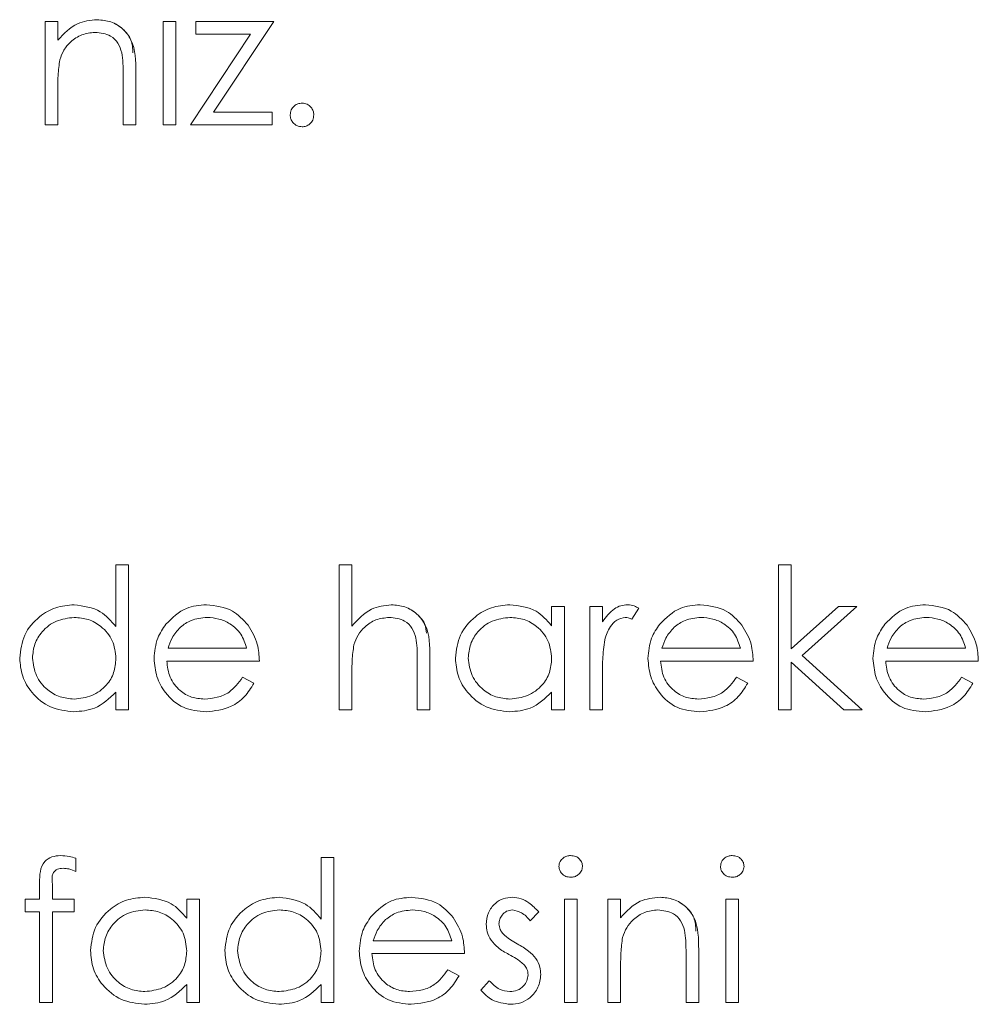
# Model space of a CAD drawing. Units: millimetres. Extents: x 209 to 21485, y -129 to 5611.
# Drawn here: x 15765 to 15782, y 3041 to 3058 of the extents above; entities that cross this region are included whole.
import ezdxf

# ---------------------------------------------------------------- set-up
doc = ezdxf.new("R2010")
doc.units = ezdxf.units.MM

msp = doc.modelspace()

# ---------------------------------------------------------------- linework, layer by layer
at = {"color": 7, "linetype": 'Continuous', "lineweight": 15}
for p, q in [((15765.714, 3058.219), (15765.938, 3058.219)), ((15765.714, 3056.392), (15765.714, 3058.219)), ((15765.938, 3058.219), (15765.938, 3057.89)), ((15767.797, 3058.219), (15768.021, 3058.219)), ((15767.797, 3056.392), (15767.797, 3058.219)), ((15768.021, 3058.219), (15768.021, 3056.392)), ((15768.374, 3058.219), (15769.752, 3058.219)), ((15768.374, 3057.995), (15768.374, 3058.219)), ((15769.752, 3058.219), (15768.689, 3056.617)), ((15768.278, 3056.392), (15769.341, 3057.995)), ((15769.341, 3057.995), (15768.374, 3057.995)), ((15767.092, 3056.392), (15767.092, 3057.252)), ((15767.316, 3057.325), (15767.316, 3056.392)), ((15765.938, 3057.053), (15765.938, 3056.392)), ((15768.689, 3056.617), (15769.72, 3056.617)), ((15769.72, 3056.617), (15769.72, 3056.392)), ((15765.938, 3056.392), (15765.714, 3056.392)), ((15767.316, 3056.392), (15767.092, 3056.392)), ((15768.021, 3056.392), (15767.797, 3056.392)), ((15769.72, 3056.392), (15768.278, 3056.392)), ((15766.964, 3048.623), (15767.188, 3048.623)), ((15766.964, 3047.532), (15766.964, 3048.623)), ((15767.188, 3048.623), (15767.188, 3046.059)), ((15770.906, 3048.623), (15771.13, 3048.623)), ((15770.906, 3046.059), (15770.906, 3048.623)), ((15771.13, 3048.623), (15771.13, 3047.541)), ((15778.662, 3048.623), (15778.887, 3048.623)), ((15778.662, 3046.059), (15778.662, 3048.623)), ((15778.887, 3048.623), (15778.887, 3047.141)), ((15774.656, 3047.548), (15774.656, 3047.886)), ((15774.656, 3047.886), (15774.88, 3047.886)), ((15774.88, 3047.886), (15774.88, 3046.059)), ((15775.329, 3047.886), (15775.553, 3047.886)), ((15775.329, 3046.059), (15775.329, 3047.886)), ((15775.553, 3047.886), (15775.553, 3047.617)), ((15776.194, 3047.855), (15776.071, 3047.661)), ((15778.887, 3047.141), (15779.718, 3047.886)), ((15780.041, 3047.886), (15779.076, 3047.021)), ((15779.718, 3047.886), (15780.041, 3047.886)), ((15767.885, 3047.149), (15769.271, 3047.149)), ((15776.603, 3047.149), (15777.989, 3047.149)), ((15780.577, 3047.149), (15781.964, 3047.149)), ((15769.496, 3046.924), (15767.861, 3046.924)), ((15772.284, 3046.059), (15772.284, 3046.918)), ((15772.508, 3046.992), (15772.508, 3046.059)), ((15778.214, 3046.924), (15776.579, 3046.924)), ((15779.076, 3047.021), (15780.137, 3046.059)), ((15782.188, 3046.924), (15780.553, 3046.924)), ((15779.815, 3046.059), (15778.887, 3046.901)), ((15778.887, 3046.901), (15778.887, 3046.059)), ((15769.2, 3046.636), (15769.399, 3046.531)), ((15771.13, 3046.72), (15771.13, 3046.059)), ((15775.553, 3046.673), (15775.553, 3046.059)), ((15777.918, 3046.636), (15778.117, 3046.531)), ((15781.892, 3046.636), (15782.092, 3046.531)), ((15766.964, 3046.059), (15766.964, 3046.375)), ((15774.656, 3046.059), (15774.656, 3046.375)), ((15767.188, 3046.059), (15766.964, 3046.059)), ((15771.13, 3046.059), (15770.906, 3046.059)), ((15772.508, 3046.059), (15772.284, 3046.059)), ((15774.88, 3046.059), (15774.656, 3046.059)), ((15775.553, 3046.059), (15775.329, 3046.059)), ((15778.887, 3046.059), (15778.662, 3046.059)), ((15780.137, 3046.059), (15779.815, 3046.059)), ((15766.258, 3043.441), (15766.258, 3043.208)), ((15770.585, 3043.456), (15770.81, 3043.456)), ((15770.585, 3042.366), (15770.585, 3043.456)), ((15770.81, 3043.456), (15770.81, 3040.892)), ((15765.617, 3042.719), (15765.617, 3043.011)), ((15765.843, 3042.973), (15765.843, 3042.719)), ((15765.361, 3042.495), (15765.361, 3042.719)), ((15765.361, 3042.719), (15765.617, 3042.719)), ((15765.843, 3042.719), (15766.226, 3042.719)), ((15766.226, 3042.719), (15766.226, 3042.495)), ((15768.214, 3042.381), (15768.214, 3042.719)), ((15768.214, 3042.719), (15768.438, 3042.719)), ((15768.438, 3042.719), (15768.438, 3040.892)), ((15774.88, 3042.719), (15775.105, 3042.719)), ((15774.88, 3040.892), (15774.88, 3042.719)), ((15775.105, 3042.719), (15775.105, 3040.892)), ((15775.649, 3042.719), (15775.874, 3042.719)), ((15775.649, 3040.892), (15775.649, 3042.719)), ((15775.874, 3042.719), (15775.874, 3042.39)), ((15777.733, 3042.719), (15777.957, 3042.719)), ((15777.733, 3040.892), (15777.733, 3042.719)), ((15777.957, 3042.719), (15777.957, 3040.892)), ((15765.617, 3042.495), (15765.361, 3042.495)), ((15765.617, 3040.892), (15765.617, 3042.495)), ((15765.843, 3042.495), (15765.842, 3040.892)), ((15766.226, 3042.495), (15765.843, 3042.495)), ((15774.432, 3042.491), (15774.279, 3042.335)), ((15771.506, 3041.982), (15772.893, 3041.982)), ((15773.117, 3041.758), (15771.483, 3041.758)), ((15777.028, 3040.892), (15777.028, 3041.752)), ((15777.252, 3041.825), (15777.252, 3040.892)), ((15775.874, 3041.553), (15775.874, 3040.892)), ((15772.822, 3041.469), (15773.021, 3041.365)), ((15768.214, 3040.892), (15768.214, 3041.208)), ((15770.585, 3040.892), (15770.585, 3041.208)), ((15773.406, 3041.108), (15773.555, 3041.277)), ((15765.842, 3040.892), (15765.617, 3040.892)), ((15768.438, 3040.892), (15768.214, 3040.892)), ((15770.81, 3040.892), (15770.585, 3040.892)), ((15775.105, 3040.892), (15774.88, 3040.892)), ((15775.874, 3040.892), (15775.649, 3040.892)), ((15777.252, 3040.892), (15777.028, 3040.892)), ((15777.957, 3040.892), (15777.733, 3040.892))]:
    msp.add_line(p, q, dxfattribs=at)
for points, knots in [([(15765.938, 3057.89), (15766.045, 3058.005), (15766.235, 3058.21), (15766.511, 3058.239), (15766.633, 3058.251)], [0, 0, 0, 0, 0.55914, 1, 1, 1, 1]), ([(15766.633, 3058.251), (15766.715, 3058.244), (15766.879, 3058.23), (15767.094, 3058.098), (15767.312, 3057.806), (15767.314, 3057.524), (15767.316, 3057.325)], [0, 0, 0, 0, 0.18702, 0.373891, 0.560608, 1, 1, 1, 1]), ([(15766.633, 3058.251), (15766.715, 3058.244), (15766.88, 3058.23), (15767.091, 3058.097), (15767.252, 3057.905), (15767.26, 3057.743), (15767.264, 3057.665)], [0, 0, 0, 0, 0.253957, 0.507711, 0.761258, 1, 1, 1, 1]), ([(15766.594, 3058.027), (15766.515, 3058.019), (15766.356, 3058.002), (15766.171, 3057.874), (15766.035, 3057.719), (15765.993, 3057.602), (15765.973, 3057.543)], [0, 0, 0, 0, 0.279553, 0.559374, 0.779704, 1, 1, 1, 1]), ([(15767.065, 3057.667), (15767.047, 3057.725), (15767.012, 3057.842), (15766.849, 3058.001), (15766.691, 3058.017), (15766.594, 3058.027)], [0, 0, 0, 0, 0.281196, 0.561333, 1, 1, 1, 1]), ([(15765.973, 3057.543), (15765.96, 3057.452), (15765.938, 3057.289), (15765.938, 3057.125), (15765.938, 3057.053)], [0, 0, 0, 0, 0.559659, 1, 1, 1, 1]), ([(15767.092, 3057.252), (15767.092, 3057.33), (15767.093, 3057.469), (15767.074, 3057.607), (15767.065, 3057.667)], [0, 0, 0, 0, 0.5602606, 1, 1, 1, 1]), ([(15770.041, 3056.569), (15770.044, 3056.599), (15770.051, 3056.661), (15770.108, 3056.729), (15770.176, 3056.771), (15770.225, 3056.775), (15770.249, 3056.777)], [0, 0, 0, 0, 0.279572, 0.559281, 0.779554, 1, 1, 1, 1]), ([(15770.249, 3056.777), (15770.28, 3056.773), (15770.341, 3056.766), (15770.409, 3056.709), (15770.451, 3056.641), (15770.455, 3056.593), (15770.457, 3056.569)], [0, 0, 0, 0, 0.279605, 0.559213, 0.779477, 1, 1, 1, 1]), ([(15770.249, 3056.36), (15770.218, 3056.364), (15770.157, 3056.372), (15770.089, 3056.428), (15770.047, 3056.496), (15770.043, 3056.544), (15770.041, 3056.569)], [0, 0, 0, 0, 0.279577, 0.559139, 0.779577, 1, 1, 1, 1]), ([(15770.457, 3056.569), (15770.454, 3056.538), (15770.446, 3056.476), (15770.389, 3056.409), (15770.321, 3056.367), (15770.273, 3056.362), (15770.249, 3056.36)], [0, 0, 0, 0, 0.279472, 0.559356, 0.779671, 1, 1, 1, 1]), ([(15765.265, 3046.977), (15765.282, 3047.117), (15765.317, 3047.398), (15765.582, 3047.702), (15765.894, 3047.89), (15766.114, 3047.909), (15766.224, 3047.918)], [0, 0, 0, 0, 0.279414, 0.559191, 0.779548, 1, 1, 1, 1]), ([(15766.224, 3047.918), (15766.39, 3047.895), (15766.685, 3047.855), (15766.878, 3047.631), (15766.964, 3047.532)], [0, 0, 0, 0, 0.558428, 1, 1, 1, 1]), ([(15767.847, 3047.577), (15767.959, 3047.688), (15768.16, 3047.885), (15768.438, 3047.908), (15768.561, 3047.918)], [0, 0, 0, 0, 0.558576, 1, 1, 1, 1]), ([(15767.847, 3047.577), (15767.959, 3047.688), (15768.16, 3047.885), (15768.438, 3047.908), (15768.561, 3047.918)], [0, 0, 0, 0, 0.558576, 1, 1, 1, 1]), ([(15768.561, 3047.918), (15768.724, 3047.899), (15769.014, 3047.866), (15769.21, 3047.652), (15769.297, 3047.558)], [0, 0, 0, 0, 0.558919, 1, 1, 1, 1]), ([(15768.561, 3047.918), (15768.724, 3047.899), (15769.014, 3047.866), (15769.21, 3047.652), (15769.297, 3047.558)], [0, 0, 0, 0, 0.558919, 1, 1, 1, 1]), ([(15771.13, 3047.541), (15771.236, 3047.658), (15771.426, 3047.867), (15771.703, 3047.902), (15771.825, 3047.918)], [0, 0, 0, 0, 0.559938, 1, 1, 1, 1]), ([(15771.825, 3047.918), (15771.907, 3047.911), (15772.071, 3047.896), (15772.286, 3047.765), (15772.505, 3047.473), (15772.507, 3047.19), (15772.508, 3046.992)], [0, 0, 0, 0, 0.187019, 0.373895, 0.560595, 1, 1, 1, 1]), ([(15771.825, 3047.918), (15771.908, 3047.911), (15772.072, 3047.897), (15772.281, 3047.763), (15772.431, 3047.597), (15772.44, 3047.466), (15772.444, 3047.417)], [0, 0, 0, 0, 0.27895, 0.557687, 0.836161, 1, 1, 1, 1]), ([(15772.957, 3046.977), (15772.975, 3047.117), (15773.009, 3047.398), (15773.274, 3047.702), (15773.587, 3047.89), (15773.807, 3047.909), (15773.917, 3047.918)], [0, 0, 0, 0, 0.279414, 0.559192, 0.779549, 1, 1, 1, 1]), ([(15773.917, 3047.918), (15774.082, 3047.899), (15774.377, 3047.866), (15774.57, 3047.645), (15774.656, 3047.548)], [0, 0, 0, 0, 0.559062, 1, 1, 1, 1]), ([(15775.553, 3047.617), (15775.616, 3047.703), (15775.704, 3047.822), (15775.875, 3047.907), (15775.958, 3047.914), (15775.999, 3047.918)], [0, 0, 0, 0, 0.558789, 0.779479, 1, 1, 1, 1]), ([(15775.999, 3047.918), (15776.038, 3047.913), (15776.107, 3047.905), (15776.168, 3047.871), (15776.194, 3047.855)], [0, 0, 0, 0, 0.559233, 1, 1, 1, 1]), ([(15776.565, 3047.577), (15776.677, 3047.688), (15776.878, 3047.885), (15777.156, 3047.908), (15777.279, 3047.918)], [0, 0, 0, 0, 0.558576, 1, 1, 1, 1]), ([(15776.565, 3047.577), (15776.677, 3047.688), (15776.878, 3047.885), (15777.156, 3047.908), (15777.279, 3047.918)], [0, 0, 0, 0, 0.558576, 1, 1, 1, 1]), ([(15777.279, 3047.918), (15777.441, 3047.899), (15777.732, 3047.866), (15777.928, 3047.652), (15778.015, 3047.558)], [0, 0, 0, 0, 0.558919, 1, 1, 1, 1]), ([(15777.279, 3047.918), (15777.441, 3047.899), (15777.732, 3047.866), (15777.928, 3047.652), (15778.015, 3047.558)], [0, 0, 0, 0, 0.558919, 1, 1, 1, 1]), ([(15780.539, 3047.577), (15780.651, 3047.688), (15780.852, 3047.885), (15781.131, 3047.908), (15781.253, 3047.918)], [0, 0, 0, 0, 0.558576, 1, 1, 1, 1]), ([(15780.539, 3047.577), (15780.651, 3047.688), (15780.852, 3047.885), (15781.131, 3047.908), (15781.253, 3047.918)], [0, 0, 0, 0, 0.558576, 1, 1, 1, 1]), ([(15781.253, 3047.918), (15781.416, 3047.899), (15781.706, 3047.866), (15781.903, 3047.652), (15781.989, 3047.558)], [0, 0, 0, 0, 0.558919, 1, 1, 1, 1]), ([(15781.253, 3047.918), (15781.416, 3047.899), (15781.706, 3047.866), (15781.903, 3047.652), (15781.989, 3047.558)], [0, 0, 0, 0, 0.558919, 1, 1, 1, 1]), ([(15766.227, 3047.694), (15766.12, 3047.681), (15765.906, 3047.656), (15765.663, 3047.466), (15765.517, 3047.227), (15765.498, 3047.059), (15765.489, 3046.975)], [0, 0, 0, 0, 0.279766, 0.559292, 0.779716, 1, 1, 1, 1]), ([(15766.964, 3046.968), (15766.952, 3047.077), (15766.928, 3047.293), (15766.726, 3047.532), (15766.482, 3047.673), (15766.312, 3047.687), (15766.227, 3047.694)], [0, 0, 0, 0, 0.279659, 0.559208, 0.779487, 1, 1, 1, 1]), ([(15768.573, 3047.694), (15768.476, 3047.685), (15768.302, 3047.67), (15768.163, 3047.568), (15768.102, 3047.522)], [0, 0, 0, 0, 0.559457, 1, 1, 1, 1]), ([(15769.271, 3047.149), (15769.244, 3047.235), (15769.189, 3047.408), (15768.997, 3047.582), (15768.784, 3047.677), (15768.643, 3047.688), (15768.573, 3047.694)], [0, 0, 0, 0, 0.280141, 0.559192, 0.779598, 1, 1, 1, 1]), ([(15771.786, 3047.694), (15771.707, 3047.685), (15771.548, 3047.669), (15771.363, 3047.54), (15771.228, 3047.386), (15771.186, 3047.269), (15771.165, 3047.21)], [0, 0, 0, 0, 0.2795523, 0.55939, 0.7797125, 1, 1, 1, 1]), ([(15772.258, 3047.334), (15772.239, 3047.392), (15772.202, 3047.507), (15772.041, 3047.668), (15771.883, 3047.684), (15771.786, 3047.694)], [0, 0, 0, 0, 0.281329, 0.561483, 1, 1, 1, 1]), ([(15773.92, 3047.694), (15773.813, 3047.681), (15773.598, 3047.656), (15773.355, 3047.466), (15773.209, 3047.227), (15773.191, 3047.059), (15773.182, 3046.975)], [0, 0, 0, 0, 0.279768, 0.559292, 0.779716, 1, 1, 1, 1]), ([(15774.656, 3046.968), (15774.644, 3047.077), (15774.62, 3047.293), (15774.418, 3047.532), (15774.175, 3047.673), (15774.005, 3047.687), (15773.92, 3047.694)], [0, 0, 0, 0, 0.279659, 0.55921, 0.779488, 1, 1, 1, 1]), ([(15775.956, 3047.694), (15775.904, 3047.682), (15775.798, 3047.659), (15775.662, 3047.512), (15775.619, 3047.38), (15775.593, 3047.3)], [0, 0, 0, 0, 0.278336, 0.558772, 1, 1, 1, 1]), ([(15776.071, 3047.661), (15776.051, 3047.671), (15776.014, 3047.688), (15775.974, 3047.692), (15775.956, 3047.694)], [0, 0, 0, 0, 0.56039, 1, 1, 1, 1]), ([(15777.291, 3047.694), (15777.194, 3047.685), (15777.02, 3047.67), (15776.881, 3047.568), (15776.82, 3047.522)], [0, 0, 0, 0, 0.55946, 1, 1, 1, 1]), ([(15777.989, 3047.149), (15777.962, 3047.235), (15777.907, 3047.408), (15777.715, 3047.582), (15777.502, 3047.677), (15777.361, 3047.688), (15777.291, 3047.694)], [0, 0, 0, 0, 0.28014, 0.559192, 0.779597, 1, 1, 1, 1]), ([(15781.265, 3047.694), (15781.168, 3047.685), (15780.995, 3047.67), (15780.856, 3047.568), (15780.794, 3047.522)], [0, 0, 0, 0, 0.55946, 1, 1, 1, 1]), ([(15781.964, 3047.149), (15781.936, 3047.235), (15781.881, 3047.408), (15781.689, 3047.582), (15781.477, 3047.677), (15781.336, 3047.688), (15781.265, 3047.694)], [0, 0, 0, 0, 0.28014, 0.559192, 0.779597, 1, 1, 1, 1]), ([(15767.637, 3046.967), (15767.648, 3047.092), (15767.668, 3047.313), (15767.792, 3047.497), (15767.847, 3047.577)], [0, 0, 0, 0, 0.559431, 1, 1, 1, 1]), ([(15767.637, 3046.967), (15767.648, 3047.092), (15767.668, 3047.313), (15767.792, 3047.497), (15767.847, 3047.577)], [0, 0, 0, 0, 0.559431, 1, 1, 1, 1]), ([(15768.102, 3047.522), (15768.047, 3047.461), (15767.95, 3047.35), (15767.905, 3047.21), (15767.885, 3047.149)], [0, 0, 0, 0, 0.558794, 1, 1, 1, 1]), ([(15769.297, 3047.558), (15769.362, 3047.448), (15769.478, 3047.252), (15769.49, 3047.025), (15769.496, 3046.924)], [0, 0, 0, 0, 0.55889, 1, 1, 1, 1]), ([(15776.355, 3046.967), (15776.366, 3047.092), (15776.386, 3047.313), (15776.51, 3047.497), (15776.565, 3047.577)], [0, 0, 0, 0, 0.5594319, 1, 1, 1, 1]), ([(15776.355, 3046.967), (15776.366, 3047.092), (15776.386, 3047.313), (15776.51, 3047.497), (15776.565, 3047.577)], [0, 0, 0, 0, 0.5594319, 1, 1, 1, 1]), ([(15776.82, 3047.522), (15776.765, 3047.461), (15776.668, 3047.35), (15776.622, 3047.21), (15776.603, 3047.149)], [0, 0, 0, 0, 0.558793, 1, 1, 1, 1]), ([(15778.015, 3047.558), (15778.08, 3047.448), (15778.196, 3047.252), (15778.208, 3047.025), (15778.214, 3046.924)], [0, 0, 0, 0, 0.558889, 1, 1, 1, 1]), ([(15780.329, 3046.967), (15780.34, 3047.092), (15780.36, 3047.313), (15780.484, 3047.497), (15780.539, 3047.577)], [0, 0, 0, 0, 0.55943, 1, 1, 1, 1]), ([(15780.329, 3046.967), (15780.34, 3047.092), (15780.36, 3047.313), (15780.484, 3047.497), (15780.539, 3047.577)], [0, 0, 0, 0, 0.55943, 1, 1, 1, 1]), ([(15780.794, 3047.522), (15780.74, 3047.461), (15780.642, 3047.35), (15780.597, 3047.21), (15780.577, 3047.149)], [0, 0, 0, 0, 0.558793, 1, 1, 1, 1]), ([(15781.989, 3047.558), (15782.054, 3047.448), (15782.171, 3047.252), (15782.183, 3047.025), (15782.188, 3046.924)], [0, 0, 0, 0, 0.558889, 1, 1, 1, 1]), ([(15772.284, 3046.918), (15772.285, 3046.996), (15772.285, 3047.136), (15772.266, 3047.273), (15772.258, 3047.334)], [0, 0, 0, 0, 0.560284, 1, 1, 1, 1]), ([(15775.593, 3047.3), (15775.579, 3047.183), (15775.552, 3046.975), (15775.553, 3046.765), (15775.553, 3046.673)], [0, 0, 0, 0, 0.559635, 1, 1, 1, 1]), ([(15771.165, 3047.21), (15771.152, 3047.119), (15771.13, 3046.956), (15771.13, 3046.792), (15771.13, 3046.72)], [0, 0, 0, 0, 0.559656, 1, 1, 1, 1]), ([(15766.217, 3046.027), (15766.077, 3046.043), (15765.796, 3046.076), (15765.485, 3046.335), (15765.293, 3046.646), (15765.274, 3046.867), (15765.265, 3046.977)], [0, 0, 0, 0, 0.279573, 0.559333, 0.779592, 1, 1, 1, 1]), ([(15765.489, 3046.975), (15765.504, 3046.868), (15765.535, 3046.655), (15765.731, 3046.417), (15765.973, 3046.276), (15766.141, 3046.259), (15766.225, 3046.251)], [0, 0, 0, 0, 0.279427, 0.559148, 0.779569, 1, 1, 1, 1]), ([(15766.225, 3046.251), (15766.333, 3046.264), (15766.547, 3046.29), (15766.796, 3046.473), (15766.942, 3046.715), (15766.956, 3046.884), (15766.964, 3046.968)], [0, 0, 0, 0, 0.279823, 0.559387, 0.779602, 1, 1, 1, 1]), ([(15766.225, 3046.251), (15766.333, 3046.264), (15766.547, 3046.29), (15766.796, 3046.473), (15766.942, 3046.715), (15766.956, 3046.884), (15766.964, 3046.968)], [0, 0, 0, 0, 0.279823, 0.559387, 0.779602, 1, 1, 1, 1]), ([(15768.556, 3046.027), (15768.417, 3046.039), (15768.139, 3046.064), (15767.84, 3046.331), (15767.667, 3046.643), (15767.647, 3046.859), (15767.637, 3046.967)], [0, 0, 0, 0, 0.279887, 0.55886, 0.779461, 1, 1, 1, 1]), ([(15767.861, 3046.924), (15767.873, 3046.825), (15767.895, 3046.628), (15768.072, 3046.404), (15768.294, 3046.27), (15768.45, 3046.258), (15768.528, 3046.251)], [0, 0, 0, 0, 0.279964, 0.559356, 0.779526, 1, 1, 1, 1]), ([(15773.91, 3046.027), (15773.769, 3046.043), (15773.488, 3046.076), (15773.178, 3046.335), (15772.986, 3046.646), (15772.967, 3046.867), (15772.957, 3046.977)], [0, 0, 0, 0, 0.279572, 0.559332, 0.779591, 1, 1, 1, 1]), ([(15773.182, 3046.975), (15773.197, 3046.868), (15773.227, 3046.655), (15773.424, 3046.417), (15773.665, 3046.276), (15773.834, 3046.259), (15773.918, 3046.251)], [0, 0, 0, 0, 0.279427, 0.559147, 0.779568, 1, 1, 1, 1]), ([(15773.918, 3046.251), (15774.025, 3046.264), (15774.239, 3046.29), (15774.489, 3046.473), (15774.634, 3046.715), (15774.649, 3046.884), (15774.656, 3046.968)], [0, 0, 0, 0, 0.279823, 0.559386, 0.779602, 1, 1, 1, 1]), ([(15773.918, 3046.251), (15774.025, 3046.264), (15774.239, 3046.29), (15774.489, 3046.473), (15774.634, 3046.715), (15774.649, 3046.884), (15774.656, 3046.968)], [0, 0, 0, 0, 0.279823, 0.559386, 0.779602, 1, 1, 1, 1]), ([(15777.274, 3046.027), (15777.135, 3046.039), (15776.857, 3046.064), (15776.558, 3046.331), (15776.385, 3046.643), (15776.365, 3046.859), (15776.355, 3046.967)], [0, 0, 0, 0, 0.279886, 0.558859, 0.779461, 1, 1, 1, 1]), ([(15776.579, 3046.924), (15776.59, 3046.825), (15776.613, 3046.628), (15776.79, 3046.404), (15777.012, 3046.27), (15777.168, 3046.258), (15777.246, 3046.251)], [0, 0, 0, 0, 0.279964, 0.559358, 0.779526, 1, 1, 1, 1]), ([(15781.248, 3046.027), (15781.109, 3046.039), (15780.831, 3046.064), (15780.533, 3046.331), (15780.359, 3046.643), (15780.339, 3046.859), (15780.329, 3046.967)], [0, 0, 0, 0, 0.279886, 0.558859, 0.779461, 1, 1, 1, 1]), ([(15780.553, 3046.924), (15780.565, 3046.825), (15780.588, 3046.628), (15780.765, 3046.404), (15780.986, 3046.27), (15781.142, 3046.258), (15781.22, 3046.251)], [0, 0, 0, 0, 0.279964, 0.559358, 0.779526, 1, 1, 1, 1]), ([(15768.528, 3046.251), (15768.603, 3046.258), (15768.754, 3046.27), (15769.011, 3046.379), (15769.128, 3046.539), (15769.2, 3046.636)], [0, 0, 0, 0, 0.280534, 0.560963, 1, 1, 1, 1]), ([(15777.246, 3046.251), (15777.321, 3046.258), (15777.472, 3046.27), (15777.729, 3046.379), (15777.846, 3046.539), (15777.918, 3046.636)], [0, 0, 0, 0, 0.280534, 0.560964, 1, 1, 1, 1]), ([(15781.22, 3046.251), (15781.295, 3046.258), (15781.446, 3046.27), (15781.703, 3046.379), (15781.821, 3046.539), (15781.892, 3046.636)], [0, 0, 0, 0, 0.280534, 0.560964, 1, 1, 1, 1]), ([(15769.399, 3046.531), (15769.349, 3046.449), (15769.247, 3046.283), (15768.959, 3046.071), (15768.709, 3046.044), (15768.556, 3046.027)], [0, 0, 0, 0, 0.280916, 0.561406, 1, 1, 1, 1]), ([(15778.117, 3046.531), (15778.066, 3046.449), (15777.965, 3046.283), (15777.677, 3046.071), (15777.427, 3046.044), (15777.274, 3046.027)], [0, 0, 0, 0, 0.280917, 0.561407, 1, 1, 1, 1]), ([(15782.092, 3046.531), (15782.041, 3046.449), (15781.939, 3046.283), (15781.652, 3046.071), (15781.401, 3046.044), (15781.248, 3046.027)], [0, 0, 0, 0, 0.280917, 0.561407, 1, 1, 1, 1]), ([(15766.964, 3046.375), (15766.845, 3046.263), (15766.633, 3046.061), (15766.345, 3046.037), (15766.217, 3046.027)], [0, 0, 0, 0, 0.558763, 1, 1, 1, 1]), ([(15774.656, 3046.375), (15774.538, 3046.263), (15774.326, 3046.061), (15774.037, 3046.037), (15773.91, 3046.027)], [0, 0, 0, 0, 0.558763, 1, 1, 1, 1]), ([(15765.617, 3043.011), (15765.617, 3043.076), (15765.618, 3043.205), (15765.683, 3043.383), (15765.832, 3043.476), (15765.934, 3043.484), (15765.985, 3043.488)], [0, 0, 0, 0, 0.28185, 0.559456, 0.779305, 1, 1, 1, 1]), ([(15765.985, 3043.488), (15766.037, 3043.485), (15766.13, 3043.478), (15766.219, 3043.453), (15766.258, 3043.441)], [0, 0, 0, 0, 0.559724, 1, 1, 1, 1]), ([(15774.784, 3043.295), (15774.788, 3043.325), (15774.796, 3043.384), (15774.855, 3043.446), (15774.922, 3043.483), (15774.968, 3043.487), (15774.991, 3043.488)], [0, 0, 0, 0, 0.279301, 0.558904, 0.779452, 1, 1, 1, 1]), ([(15774.991, 3043.488), (15775.021, 3043.485), (15775.081, 3043.479), (15775.149, 3043.429), (15775.193, 3043.365), (15775.198, 3043.318), (15775.201, 3043.295)], [0, 0, 0, 0, 0.279876, 0.559857, 0.779896, 1, 1, 1, 1]), ([(15777.637, 3043.295), (15777.641, 3043.325), (15777.649, 3043.384), (15777.708, 3043.446), (15777.774, 3043.483), (15777.821, 3043.487), (15777.844, 3043.488)], [0, 0, 0, 0, 0.279301, 0.558904, 0.779452, 1, 1, 1, 1]), ([(15777.844, 3043.488), (15777.874, 3043.485), (15777.933, 3043.479), (15778.002, 3043.429), (15778.046, 3043.365), (15778.051, 3043.318), (15778.053, 3043.295)], [0, 0, 0, 0, 0.279875, 0.559865, 0.779897, 1, 1, 1, 1]), ([(15766.031, 3043.264), (15765.997, 3043.261), (15765.945, 3043.257), (15765.886, 3043.219), (15765.824, 3043.135), (15765.835, 3043.045), (15765.843, 3042.973)], [0, 0, 0, 0, 0.249496, 0.374815, 0.499252, 1, 1, 1, 1]), ([(15766.258, 3043.208), (15766.217, 3043.225), (15766.144, 3043.254), (15766.066, 3043.261), (15766.031, 3043.264)], [0, 0, 0, 0, 0.56024, 1, 1, 1, 1]), ([(15774.991, 3043.104), (15774.962, 3043.107), (15774.903, 3043.113), (15774.836, 3043.163), (15774.792, 3043.226), (15774.787, 3043.272), (15774.784, 3043.295)], [0, 0, 0, 0, 0.279776, 0.559703, 0.779924, 1, 1, 1, 1]), ([(15775.201, 3043.295), (15775.196, 3043.266), (15775.188, 3043.207), (15775.128, 3043.146), (15775.061, 3043.109), (15775.015, 3043.106), (15774.991, 3043.104)], [0, 0, 0, 0, 0.279163, 0.558874, 0.779358, 1, 1, 1, 1]), ([(15777.844, 3043.104), (15777.815, 3043.107), (15777.756, 3043.113), (15777.689, 3043.163), (15777.644, 3043.226), (15777.639, 3043.272), (15777.637, 3043.295)], [0, 0, 0, 0, 0.279776, 0.559695, 0.779924, 1, 1, 1, 1]), ([(15778.053, 3043.295), (15778.049, 3043.266), (15778.04, 3043.207), (15777.981, 3043.146), (15777.914, 3043.109), (15777.867, 3043.106), (15777.844, 3043.104)], [0, 0, 0, 0, 0.279162, 0.558864, 0.779347, 1, 1, 1, 1]), ([(15766.515, 3041.811), (15766.532, 3041.951), (15766.567, 3042.231), (15766.832, 3042.536), (15767.144, 3042.723), (15767.364, 3042.742), (15767.474, 3042.751)], [0, 0, 0, 0, 0.2794137, 0.5591913, 0.7795486, 1, 1, 1, 1]), ([(15767.474, 3042.751), (15767.639, 3042.733), (15767.934, 3042.699), (15768.128, 3042.479), (15768.214, 3042.381)], [0, 0, 0, 0, 0.559062, 1, 1, 1, 1]), ([(15768.887, 3041.811), (15768.904, 3041.951), (15768.939, 3042.231), (15769.203, 3042.536), (15769.516, 3042.723), (15769.736, 3042.742), (15769.846, 3042.751)], [0, 0, 0, 0, 0.2794137, 0.5591913, 0.7795486, 1, 1, 1, 1]), ([(15769.846, 3042.751), (15770.011, 3042.729), (15770.307, 3042.688), (15770.5, 3042.465), (15770.585, 3042.366)], [0, 0, 0, 0, 0.558426, 1, 1, 1, 1]), ([(15771.469, 3042.411), (15771.581, 3042.521), (15771.782, 3042.719), (15772.06, 3042.741), (15772.183, 3042.751)], [0, 0, 0, 0, 0.5585777, 1, 1, 1, 1]), ([(15771.469, 3042.411), (15771.581, 3042.521), (15771.782, 3042.719), (15772.06, 3042.741), (15772.183, 3042.751)], [0, 0, 0, 0, 0.5585777, 1, 1, 1, 1]), ([(15772.183, 3042.751), (15772.345, 3042.732), (15772.636, 3042.699), (15772.832, 3042.486), (15772.919, 3042.392)], [0, 0, 0, 0, 0.558919, 1, 1, 1, 1]), ([(15772.183, 3042.751), (15772.345, 3042.732), (15772.636, 3042.699), (15772.832, 3042.486), (15772.919, 3042.392)], [0, 0, 0, 0, 0.558919, 1, 1, 1, 1]), ([(15773.502, 3042.272), (15773.509, 3042.342), (15773.522, 3042.482), (15773.644, 3042.642), (15773.799, 3042.738), (15773.909, 3042.747), (15773.964, 3042.751)], [0, 0, 0, 0, 0.279935, 0.559434, 0.779612, 1, 1, 1, 1]), ([(15773.964, 3042.751), (15774.015, 3042.746), (15774.118, 3042.734), (15774.281, 3042.642), (15774.374, 3042.548), (15774.432, 3042.491)], [0, 0, 0, 0, 0.279554, 0.559702, 1, 1, 1, 1]), ([(15775.874, 3042.39), (15775.98, 3042.505), (15776.171, 3042.71), (15776.447, 3042.739), (15776.569, 3042.751)], [0, 0, 0, 0, 0.5591439, 1, 1, 1, 1]), ([(15776.569, 3042.751), (15776.651, 3042.744), (15776.815, 3042.73), (15777.03, 3042.598), (15777.248, 3042.306), (15777.25, 3042.024), (15777.252, 3041.825)], [0, 0, 0, 0, 0.187021, 0.373893, 0.560612, 1, 1, 1, 1]), ([(15776.569, 3042.751), (15776.651, 3042.744), (15776.815, 3042.73), (15777.027, 3042.597), (15777.19, 3042.401), (15777.198, 3042.236), (15777.202, 3042.153)], [0, 0, 0, 0, 0.2507524, 0.5013037, 0.7516516, 1, 1, 1, 1]), ([(15767.477, 3042.527), (15767.37, 3042.514), (15767.156, 3042.49), (15766.913, 3042.299), (15766.767, 3042.06), (15766.748, 3041.892), (15766.739, 3041.808)], [0, 0, 0, 0, 0.279767, 0.559292, 0.779722, 1, 1, 1, 1]), ([(15768.214, 3041.802), (15768.202, 3041.91), (15768.178, 3042.127), (15767.976, 3042.365), (15767.732, 3042.507), (15767.562, 3042.52), (15767.477, 3042.527)], [0, 0, 0, 0, 0.27966, 0.559211, 0.779488, 1, 1, 1, 1]), ([(15769.849, 3042.527), (15769.742, 3042.514), (15769.528, 3042.49), (15769.285, 3042.299), (15769.138, 3042.06), (15769.12, 3041.892), (15769.111, 3041.808)], [0, 0, 0, 0, 0.279767, 0.559293, 0.779722, 1, 1, 1, 1]), ([(15770.585, 3041.802), (15770.573, 3041.91), (15770.549, 3042.127), (15770.348, 3042.365), (15770.104, 3042.507), (15769.934, 3042.52), (15769.849, 3042.527)], [0, 0, 0, 0, 0.2796601, 0.5592103, 0.7794875, 1, 1, 1, 1]), ([(15771.258, 3041.801), (15771.27, 3041.925), (15771.289, 3042.147), (15771.414, 3042.33), (15771.469, 3042.411)], [0, 0, 0, 0, 0.55942, 1, 1, 1, 1]), ([(15771.258, 3041.801), (15771.27, 3041.925), (15771.289, 3042.147), (15771.414, 3042.33), (15771.469, 3042.411)], [0, 0, 0, 0, 0.55942, 1, 1, 1, 1]), ([(15772.194, 3042.527), (15772.098, 3042.518), (15771.924, 3042.503), (15771.785, 3042.401), (15771.724, 3042.356)], [0, 0, 0, 0, 0.559453, 1, 1, 1, 1]), ([(15772.893, 3041.982), (15772.866, 3042.069), (15772.811, 3042.241), (15772.619, 3042.415), (15772.406, 3042.51), (15772.265, 3042.521), (15772.194, 3042.527)], [0, 0, 0, 0, 0.280134, 0.559193, 0.779596, 1, 1, 1, 1]), ([(15772.919, 3042.392), (15772.984, 3042.282), (15773.1, 3042.085), (15773.112, 3041.858), (15773.117, 3041.758)], [0, 0, 0, 0, 0.5589009, 1, 1, 1, 1]), ([(15773.964, 3042.527), (15773.928, 3042.522), (15773.857, 3042.513), (15773.782, 3042.444), (15773.734, 3042.365), (15773.729, 3042.309), (15773.726, 3042.281)], [0, 0, 0, 0, 0.279312, 0.559067, 0.779509, 1, 1, 1, 1]), ([(15774.279, 3042.335), (15774.231, 3042.39), (15774.145, 3042.488), (15774.019, 3042.515), (15773.964, 3042.527)], [0, 0, 0, 0, 0.562049, 1, 1, 1, 1]), ([(15776.53, 3042.527), (15776.451, 3042.519), (15776.292, 3042.502), (15776.106, 3042.374), (15775.971, 3042.219), (15775.929, 3042.102), (15775.908, 3042.043)], [0, 0, 0, 0, 0.2795548, 0.5593747, 0.7797012, 1, 1, 1, 1]), ([(15777.001, 3042.167), (15776.983, 3042.225), (15776.947, 3042.342), (15776.785, 3042.501), (15776.627, 3042.517), (15776.53, 3042.527)], [0, 0, 0, 0, 0.281191, 0.561335, 1, 1, 1, 1]), ([(15771.724, 3042.356), (15771.669, 3042.294), (15771.572, 3042.183), (15771.526, 3042.044), (15771.506, 3041.982)], [0, 0, 0, 0, 0.558787, 1, 1, 1, 1]), ([(15773.586, 3041.991), (15773.559, 3042.04), (15773.51, 3042.128), (15773.504, 3042.228), (15773.502, 3042.272)], [0, 0, 0, 0, 0.559573, 1, 1, 1, 1]), ([(15773.726, 3042.281), (15773.731, 3042.247), (15773.738, 3042.187), (15773.773, 3042.137), (15773.789, 3042.115)], [0, 0, 0, 0, 0.55906, 1, 1, 1, 1]), ([(15773.789, 3042.115), (15773.833, 3042.074), (15773.913, 3042.001), (15774.008, 3041.95), (15774.049, 3041.927)], [0, 0, 0, 0, 0.559012, 1, 1, 1, 1]), ([(15773.789, 3042.115), (15773.833, 3042.074), (15773.913, 3042.001), (15774.008, 3041.95), (15774.049, 3041.927)], [0, 0, 0, 0, 0.559012, 1, 1, 1, 1]), ([(15775.908, 3042.043), (15775.896, 3041.952), (15775.874, 3041.789), (15775.874, 3041.625), (15775.874, 3041.553)], [0, 0, 0, 0, 0.559652, 1, 1, 1, 1]), ([(15777.028, 3041.752), (15777.028, 3041.83), (15777.029, 3041.969), (15777.01, 3042.107), (15777.001, 3042.167)], [0, 0, 0, 0, 0.560255, 1, 1, 1, 1]), ([(15773.901, 3041.741), (15773.834, 3041.778), (15773.715, 3041.845), (15773.625, 3041.946), (15773.586, 3041.991)], [0, 0, 0, 0, 0.560652, 1, 1, 1, 1]), ([(15774.049, 3041.927), (15774.119, 3041.889), (15774.242, 3041.82), (15774.337, 3041.716), (15774.378, 3041.671)], [0, 0, 0, 0, 0.560649, 1, 1, 1, 1]), ([(15774.049, 3041.927), (15774.119, 3041.889), (15774.242, 3041.82), (15774.337, 3041.716), (15774.378, 3041.671)], [0, 0, 0, 0, 0.560649, 1, 1, 1, 1]), ([(15767.467, 3040.86), (15767.327, 3040.877), (15767.046, 3040.91), (15766.735, 3041.168), (15766.543, 3041.48), (15766.524, 3041.7), (15766.515, 3041.811)], [0, 0, 0, 0, 0.279574, 0.559332, 0.779587, 1, 1, 1, 1]), ([(15766.739, 3041.808), (15766.754, 3041.702), (15766.785, 3041.488), (15766.981, 3041.25), (15767.223, 3041.109), (15767.391, 3041.093), (15767.475, 3041.085)], [0, 0, 0, 0, 0.279426, 0.559145, 0.77957, 1, 1, 1, 1]), ([(15767.475, 3041.085), (15767.583, 3041.098), (15767.797, 3041.123), (15768.046, 3041.307), (15768.192, 3041.548), (15768.206, 3041.717), (15768.214, 3041.802)], [0, 0, 0, 0, 0.279821, 0.559387, 0.779603, 1, 1, 1, 1]), ([(15767.475, 3041.085), (15767.583, 3041.098), (15767.797, 3041.123), (15768.046, 3041.307), (15768.192, 3041.548), (15768.206, 3041.717), (15768.214, 3041.802)], [0, 0, 0, 0, 0.279821, 0.559387, 0.779603, 1, 1, 1, 1]), ([(15769.839, 3040.86), (15769.699, 3040.877), (15769.418, 3040.91), (15769.107, 3041.168), (15768.915, 3041.48), (15768.896, 3041.7), (15768.887, 3041.811)], [0, 0, 0, 0, 0.279573, 0.559332, 0.779587, 1, 1, 1, 1]), ([(15769.111, 3041.808), (15769.126, 3041.702), (15769.156, 3041.488), (15769.353, 3041.25), (15769.595, 3041.109), (15769.763, 3041.093), (15769.847, 3041.085)], [0, 0, 0, 0, 0.279427, 0.559146, 0.779572, 1, 1, 1, 1]), ([(15769.847, 3041.085), (15769.954, 3041.098), (15770.168, 3041.123), (15770.418, 3041.307), (15770.563, 3041.548), (15770.578, 3041.717), (15770.585, 3041.802)], [0, 0, 0, 0, 0.279822, 0.559388, 0.779603, 1, 1, 1, 1]), ([(15769.847, 3041.085), (15769.954, 3041.098), (15770.168, 3041.123), (15770.418, 3041.307), (15770.563, 3041.548), (15770.578, 3041.717), (15770.585, 3041.802)], [0, 0, 0, 0, 0.279822, 0.559388, 0.779603, 1, 1, 1, 1]), ([(15772.177, 3040.86), (15772.038, 3040.873), (15771.761, 3040.898), (15771.462, 3041.164), (15771.288, 3041.476), (15771.268, 3041.693), (15771.258, 3041.801)], [0, 0, 0, 0, 0.279885, 0.558856, 0.779462, 1, 1, 1, 1]), ([(15771.483, 3041.758), (15771.494, 3041.659), (15771.517, 3041.461), (15771.694, 3041.237), (15771.916, 3041.104), (15772.072, 3041.091), (15772.149, 3041.085)], [0, 0, 0, 0, 0.279963, 0.559361, 0.779525, 1, 1, 1, 1]), ([(15774.178, 3041.553), (15774.13, 3041.594), (15774.044, 3041.666), (15773.945, 3041.718), (15773.901, 3041.741)], [0, 0, 0, 0, 0.559075, 1, 1, 1, 1]), ([(15774.239, 3041.379), (15774.236, 3041.414), (15774.23, 3041.478), (15774.194, 3041.53), (15774.178, 3041.553)], [0, 0, 0, 0, 0.559631, 1, 1, 1, 1]), ([(15774.378, 3041.671), (15774.406, 3041.621), (15774.456, 3041.533), (15774.461, 3041.432), (15774.464, 3041.388)], [0, 0, 0, 0, 0.559471, 1, 1, 1, 1]), ([(15772.149, 3041.085), (15772.225, 3041.091), (15772.376, 3041.104), (15772.633, 3041.213), (15772.75, 3041.372), (15772.822, 3041.469)], [0, 0, 0, 0, 0.280534, 0.560966, 1, 1, 1, 1]), ([(15773.021, 3041.365), (15772.97, 3041.282), (15772.868, 3041.117), (15772.581, 3040.904), (15772.33, 3040.877), (15772.177, 3040.86)], [0, 0, 0, 0, 0.280917, 0.561406, 1, 1, 1, 1]), ([(15773.917, 3041.085), (15773.962, 3041.089), (15774.053, 3041.098), (15774.158, 3041.175), (15774.227, 3041.272), (15774.235, 3041.343), (15774.239, 3041.379)], [0, 0, 0, 0, 0.2799889, 0.5597501, 0.7799596, 1, 1, 1, 1]), ([(15774.464, 3041.388), (15774.455, 3041.309), (15774.436, 3041.152), (15774.291, 3040.978), (15774.114, 3040.875), (15773.99, 3040.865), (15773.928, 3040.86)], [0, 0, 0, 0, 0.279545, 0.559225, 0.779474, 1, 1, 1, 1]), ([(15768.214, 3041.208), (15768.095, 3041.096), (15767.883, 3040.895), (15767.595, 3040.871), (15767.467, 3040.86)], [0, 0, 0, 0, 0.558766, 1, 1, 1, 1]), ([(15770.585, 3041.208), (15770.467, 3041.096), (15770.255, 3040.895), (15769.967, 3040.871), (15769.839, 3040.86)], [0, 0, 0, 0, 0.558766, 1, 1, 1, 1]), ([(15773.555, 3041.277), (15773.611, 3041.219), (15773.713, 3041.116), (15773.854, 3041.094), (15773.917, 3041.085)], [0, 0, 0, 0, 0.560833, 1, 1, 1, 1]), ([(15773.555, 3041.277), (15773.611, 3041.219), (15773.713, 3041.116), (15773.854, 3041.094), (15773.917, 3041.085)], [0, 0, 0, 0, 0.560833, 1, 1, 1, 1]), ([(15773.928, 3040.86), (15773.815, 3040.875), (15773.612, 3040.901), (15773.469, 3041.044), (15773.406, 3041.108)], [0, 0, 0, 0, 0.55929, 1, 1, 1, 1])]:
    msp.add_open_spline(points, degree=3, knots=knots, dxfattribs=at)

doc.saveas('drawing.dxf')
